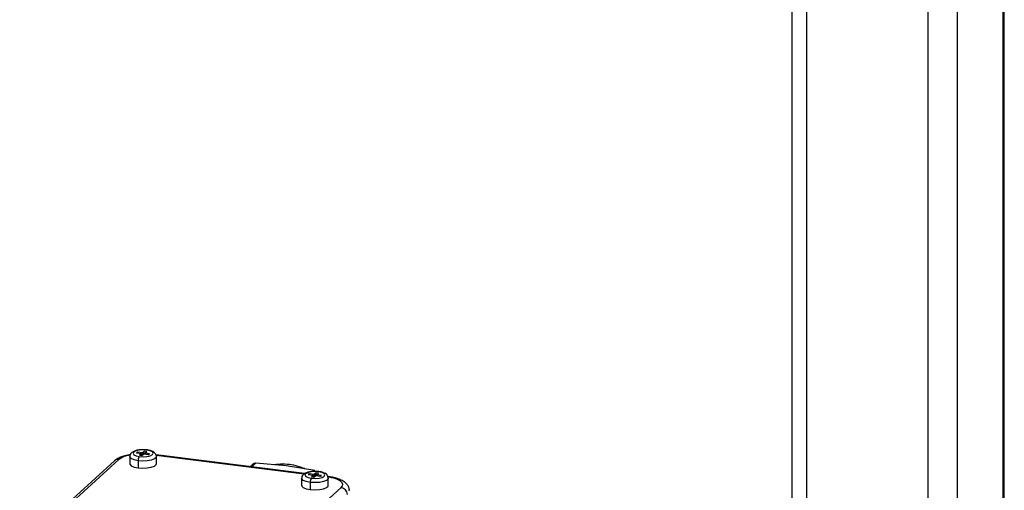
# Model space of a CAD drawing. Units: millimetres. Extents: x 4 to 416, y 4 to 293.
# Drawn here: x 364 to 387, y 130 to 141 of the extents above; entities that cross this region are included whole.
import ezdxf

# ---------------------------------------------------------------- set-up
doc = ezdxf.new("R2010")
doc.units = ezdxf.units.MM

msp = doc.modelspace()

# ---------------------------------------------------------------- linework, layer by layer
at = {"color": 7, "linetype": 'Continuous', "lineweight": 25}
for p, q in [((386.773, 127.825), (386.773, 212.293)), ((386.739, 212.232), (386.739, 127.829)), ((385.692, 211.309), (385.692, 127.961)), ((385.022, 164.72), (385.022, 128.046)), ((382.253, 162.277), (382.253, 128.395)), ((381.917, 161.981), (381.917, 128.437)), ((366.957, 130.637), (366.934, 130.618)), ((366.934, 130.618), (367.045, 130.603)), ((367.068, 130.622), (366.957, 130.637)), ((366.957, 130.637), (366.979, 130.612)), ((367.045, 130.603), (367, 130.565)), ((367, 130.565), (367.056, 130.557)), ((367.046, 130.559), (367.045, 130.603)), ((367.056, 130.557), (367.101, 130.595)), ((367.113, 130.66), (367.068, 130.622)), ((367.068, 130.622), (367.068, 130.568)), ((367.092, 130.588), (367.113, 130.66)), ((367.101, 130.595), (367.212, 130.58)), ((367.169, 130.653), (367.113, 130.66)), ((367.124, 130.615), (367.169, 130.653)), ((367.235, 130.599), (367.124, 130.615)), ((367.124, 130.592), (367.124, 130.615)), ((367.212, 130.58), (367.235, 130.599)), ((370.778, 130.145), (367.382, 130.573)), ((370.765, 130.136), (367.385, 130.562)), ((366.432, 130.438), (364.264, 128.466)), ((366.532, 130.468), (364.364, 128.496)), ((366.78, 130.537), (366.781, 130.373)), ((366.97, 130.441), (366.97, 130.277)), ((367.391, 130.375), (367.39, 130.539)), ((369.593, 130.365), (369.524, 130.303)), ((369.529, 130.302), (369.612, 130.377)), ((369.66, 130.385), (369.564, 130.298)), ((370.356, 130.32), (369.66, 130.385)), ((371.01, 130.215), (370.356, 130.32)), ((370.884, 130.141), (370.862, 130.122)), ((370.862, 130.122), (370.975, 130.108)), ((370.996, 130.127), (370.884, 130.141)), ((370.884, 130.141), (370.906, 130.116)), ((370.975, 130.108), (370.932, 130.069)), ((370.975, 130.064), (370.975, 130.108)), ((370.988, 130.195), (371.01, 130.215)), ((370.988, 130.062), (371.031, 130.101)), ((371.038, 130.166), (370.996, 130.127)), ((370.996, 130.127), (370.996, 130.069)), ((371.017, 130.088), (371.038, 130.166)), ((371.031, 130.101), (371.143, 130.086)), ((371.094, 130.158), (371.038, 130.166)), ((371.052, 130.12), (371.094, 130.158)), ((371.164, 130.106), (371.052, 130.12)), ((371.052, 130.098), (371.052, 130.12)), ((371.142, 130.087), (371.164, 130.106)), ((371.143, 130.086), (371.164, 130.106)), ((370.709, 130.042), (370.709, 129.878)), ((370.906, 129.945), (370.906, 129.781)), ((370.932, 130.069), (370.988, 130.062)), ((371.319, 129.88), (371.319, 130.045)), ((369.446, 127.855), (371.614, 129.828))]:
    msp.add_line(p, q, dxfattribs=at)
at = {"color": 7, "linetype": 'Continuous', "lineweight": 25, "flags": 128}
for points in [[(367.171, 130.682), (367.083, 130.688), (366.995, 130.681), (366.921, 130.664), (366.872, 130.638), (366.855, 130.608), (366.873, 130.577), (366.923, 130.552), (366.998, 130.536)], [(366.998, 130.536), (367.086, 130.53), (367.174, 130.536), (367.248, 130.554), (367.298, 130.58), (367.315, 130.61), (367.297, 130.64), (367.246, 130.665), (367.171, 130.682)], [(367.182, 130.686), (367.177, 130.685), (367.171, 130.682)], [(366.97, 130.441), (366.88, 130.46), (366.815, 130.489), (366.783, 130.523), (366.78, 130.537)], [(366.781, 130.373), (366.783, 130.359), (366.816, 130.324), (366.881, 130.296), (366.97, 130.277)], [(367.39, 130.539), (367.383, 130.517), (367.343, 130.484), (367.272, 130.456), (367.178, 130.439), (367.073, 130.434), (366.97, 130.441)], [(366.97, 130.277), (367.074, 130.269), (367.179, 130.275), (367.273, 130.292), (367.344, 130.319), (367.384, 130.353), (367.391, 130.375)], [(371.095, 130.188), (371.006, 130.192), (370.919, 130.185), (370.846, 130.167), (370.798, 130.141), (370.783, 130.111), (370.804, 130.081), (370.856, 130.056), (370.932, 130.04)], [(370.932, 130.04), (371.021, 130.035), (371.108, 130.042), (371.181, 130.06), (371.228, 130.087), (371.243, 130.117), (371.223, 130.147), (371.171, 130.172), (371.095, 130.188)], [(371.104, 130.192), (371.1, 130.191), (371.095, 130.188)], [(370.906, 129.945), (370.815, 129.963), (370.748, 129.991), (370.713, 130.025), (370.709, 130.042)], [(370.709, 129.878), (370.713, 129.861), (370.748, 129.827), (370.815, 129.799), (370.906, 129.781)], [(371.319, 130.044), (371.313, 130.025), (371.276, 129.991), (371.207, 129.963), (371.114, 129.945), (371.01, 129.939), (370.906, 129.945)], [(370.906, 129.781), (371.011, 129.774), (371.115, 129.781), (371.207, 129.799), (371.277, 129.826), (371.314, 129.861), (371.319, 129.88)], [(371.614, 129.828), (371.642, 129.863), (371.649, 129.9), (371.636, 129.937), (371.601, 129.972), (371.547, 130.003), (371.476, 130.031), (371.391, 130.053), (371.294, 130.069)]]:
    msp.add_lwpolyline(points, dxfattribs=at)
at = {"color": 7, "linetype": 'Continuous', "lineweight": 25}
for centre, radius, start, end in [((366.859, 130.011), 0.562, 97.8065, 125.5453), ((366.514, 130.346), 0.124, 81.5264, 131.7172), ((367.111, 130.45), 0.142, 143.1594, 183.7282), ((371.055, 129.955), 0.15, 145.3359, 183.6538), ((371.591, 129.665), 0.164, 1.3988, 81.8204)]:
    msp.add_arc(centre, radius, start, end, dxfattribs=at)
for points, knots in [([(366.789, 130.579), (366.781, 130.578), (366.727, 130.571), (366.637, 130.547), (366.527, 130.506), (366.464, 130.466), (366.435, 130.441), (366.432, 130.438)], [0, 0, 0, 0, 0.049509, 0.352157, 0.666345, 0.964397, 1, 1, 1, 1]), ([(367.182, 130.686), (367.166, 130.688), (367.12, 130.693), (367.039, 130.692), (366.947, 130.68), (366.871, 130.657), (366.819, 130.625), (366.785, 130.583), (366.782, 130.551), (366.781, 130.537)], [0, 0, 0, 0, 0.090723, 0.264833, 0.440233, 0.621285, 0.784174, 0.906087, 1, 1, 1, 1]), ([(367.389, 130.54), (367.389, 130.542), (367.392, 130.559), (367.377, 130.592), (367.348, 130.628), (367.301, 130.657), (367.244, 130.676), (367.198, 130.683), (367.182, 130.686)], [0, 0, 0, 0, 0.023903, 0.196899, 0.359879, 0.570776, 0.843352, 1, 1, 1, 1]), ([(369.592, 130.364), (369.592, 130.365), (369.597, 130.37), (369.605, 130.374), (369.612, 130.377)], [0, 0, 0, 0, 0.045575, 1, 1, 1, 1]), ([(369.612, 130.377), (369.619, 130.38), (369.634, 130.386), (369.651, 130.385), (369.66, 130.385)], [0, 0, 0, 0, 0.498254, 1, 1, 1, 1]), ([(370.792, 130.25), (370.755, 130.266), (370.655, 130.31), (370.48, 130.349), (370.276, 130.369), (370.142, 130.354), (370.076, 130.346)], [0, 0, 0, 0, 0.163131, 0.444842, 0.725466, 1, 1, 1, 1]), ([(371.104, 130.192), (371.089, 130.193), (371.043, 130.198), (370.961, 130.197), (370.87, 130.184), (370.796, 130.16), (370.745, 130.128), (370.713, 130.086), (370.711, 130.055), (370.71, 130.042)], [0, 0, 0, 0, 0.0918508, 0.2681246, 0.446036, 0.6302615, 0.7899759, 0.9121627, 1, 1, 1, 1]), ([(371.317, 130.044), (371.317, 130.047), (371.321, 130.066), (371.305, 130.099), (371.275, 130.135), (371.227, 130.163), (371.168, 130.182), (371.122, 130.189), (371.104, 130.192)], [0, 0, 0, 0, 0.0339003, 0.2014594, 0.3620104, 0.5707809, 0.8407082, 1, 1, 1, 1]), ([(371.798, 129.754), (371.799, 129.759), (371.803, 129.792), (371.781, 129.85), (371.739, 129.913), (371.676, 129.966), (371.591, 130.011), (371.481, 130.048), (371.383, 130.068), (371.326, 130.075), (371.313, 130.077)], [0, 0, 0, 0, 0.027406, 0.158375, 0.283859, 0.420596, 0.584806, 0.776282, 0.94939, 1, 1, 1, 1])]:
    msp.add_open_spline(points, degree=3, knots=knots, dxfattribs=at)

doc.saveas('drawing.dxf')
